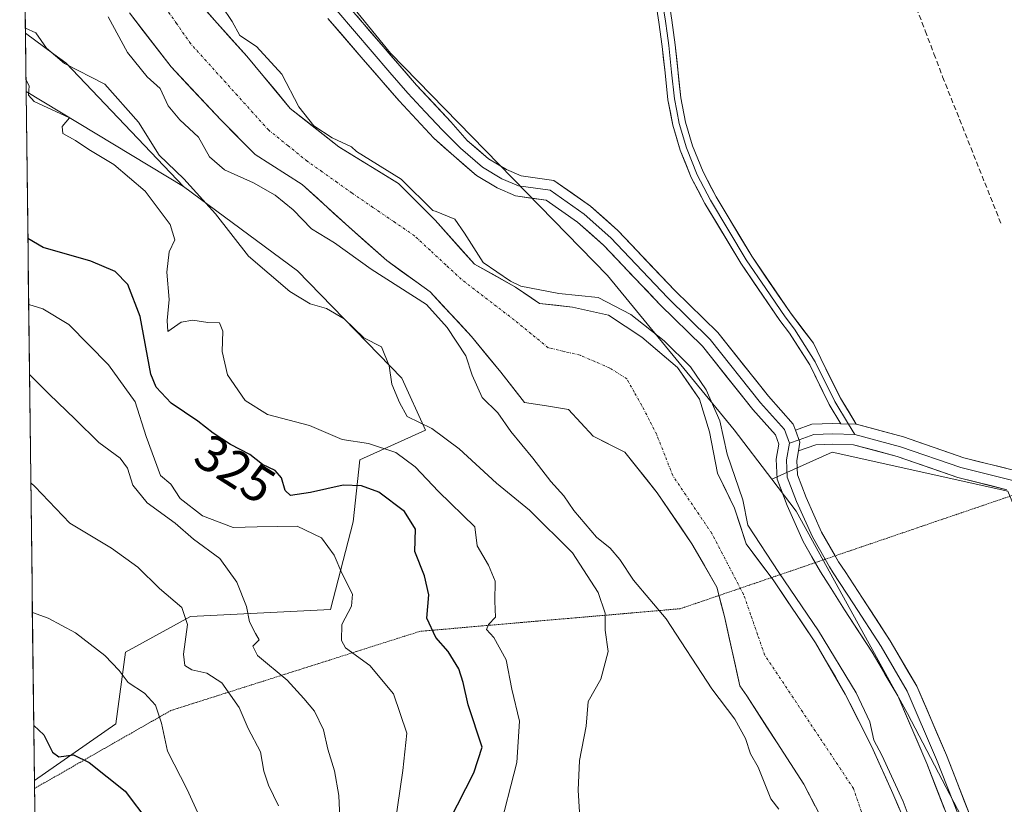
# Model space of a CAD drawing. Units: metres. Extents: x 583978 to 587446, y 4694238 to 4696594.
# Drawn here: x 584010 to 584202, y 4694494 to 4694647 of the extents above; entities that cross this region are included whole.
import ezdxf
from ezdxf.enums import TextEntityAlignment as Align

# ---------------------------------------------------------------- set-up
doc = ezdxf.new("R2010")
doc.units = ezdxf.units.M
doc.header["$MEASUREMENT"] = 0
for name, pattern in [('TRAZO_Y_PUNTO', [1, 0.5, -0.25, 0, -0.25]), ('TRAZOS2', [0.375, 0.25, -0.125]), ('TRAZOSX2', [1.5, 1, -0.5])]:
    doc.linetypes.add(name, pattern=pattern)
for name, color, linetype, lineweight in [('Arbolado forestal CxS', 92, 'Continuous', 0), ('Corriente artificial lineal', 5, 'TRAZOSX2', 13), ('Corriente natural Cxs', 5, 'Continuous', 13), ('Corriente natural eje', 5, 'TRAZO_Y_PUNTO', 0), ('Corriente natural superficial', 5, 'Continuous', 13), ('Cultivos herbáceos CxS', 92, 'Continuous', 0), ('Curva de nivel maestra', 36, 'Continuous', 30), ('Curva de nivel normal', 36, 'Continuous', 0), ('Layer 0', 7, 'Continuous', 0), ('Matorral CxS', 135, 'Continuous', 0), ('Municipio CxS', 142, 'Continuous', 0), ('Rótulo de curva de nivel directora', 19, 'Continuous', 0), ('Suelo desnudo CxS', 43, 'Continuous', 0), ('Vía pecuaria eje', 92, 'TRAZOS2', 0)]:
    doc.layers.add(name, color=color, linetype=linetype, lineweight=lineweight)
doc.styles.add('Arial', font='txt', dxfattribs={"height": 0.2})

# ---------------------------------------------------------------- blocks, each defined once
blk = doc.blocks.new('*U157')
at = {"layer": 'Matorral CxS', "color": 135, "linetype": 'Continuous', "lineweight": 0}
for points in [[(584184.64, 4694487.2, 310.18), (584180.62, 4694496.36, 310.2), (584176.52, 4694505.5, 310.17), (584171.38, 4694515.78, 309.71), (584165.57, 4694525.73, 309.7), (584157.28, 4694538.08, 309.18), (584152.05, 4694545.06, 309.28), (584149.8, 4694552.02, 310), (584146.46, 4694558.84, 310.73), (584144.88, 4694566.94, 312.2), (584142.97, 4694573.29, 312.98), (584138.68, 4694579.48, 312.85), (584131.7, 4694585.35, 312.93), (584125.19, 4694589.64, 312.58), (584118.21, 4694591.23, 311.29), (584111.77, 4694591.97, 309.39), (584107.1, 4694595.12, 309.46), (584099.06, 4694599.64, 309.57), (584091.38, 4694608.21, 309.55), (584084.23, 4694615.36, 310.04), (584072.64, 4694622.5, 309.32), (584063.16, 4694630, 309.71), (584054.67, 4694640.21, 309.36), (584048.39, 4694647.18, 309.69), (584042.22, 4694654.23, 309.57)], [(584052.69, 4694677.68, 313.32), (584082.7, 4694640.76, 312.93), (584125.02, 4694597.43, 312.83), (584149.72, 4694567.31, 313.05), (584157.05, 4694557.69, 313.05), (584161.81, 4694551.45, 312.99), (584183.48, 4694511.96, 313.22), (584216.61, 4694448.63, 313.24)], [(584014.43, 4694402.53, 384.84), (584013.27, 4694498.9, 353.24), (584029.16, 4694509.93, 346.58), (584031.04, 4694523.91, 343.53), (584043.73, 4694530.92, 338.68), (584071.03, 4694532.23, 329.6), (584075.45, 4694549.39, 327.36), (584076.7, 4694561.46, 324.16), (584089.53, 4694567.27, 316.25), (584084.93, 4694577.36, 313.6), (584064.57, 4694598.29, 313.29), (584042.31, 4694614.76, 315.92), (584019.41, 4694638.86, 316.4), (584017.04, 4694640.6, 315.73), (584011.52, 4694644.66, 315.73), (584011.13, 4694677.34, 309.28)], [(584031.8, 4694648.66, 309.23), (584039.91, 4694638.13, 309.18), (584049.59, 4694627.76, 309.19), (584056.29, 4694620.99, 309.3), (584065.47, 4694615.15, 309.23), (584074.57, 4694606.89, 309.26), (584081.98, 4694600.33, 309.64), (584090.44, 4694594.19, 309.8), (584098.49, 4694585.51, 309.32), (584104.2, 4694578.53, 309.13), (584108.84, 4694572.65, 309.04), (584113.13, 4694571.98, 309.04), (584117.42, 4694571.3, 309.06), (584122.2, 4694566.1, 308.98), (584128.37, 4694562.97, 308.96), (584134.72, 4694555.03, 308.89), (584141.48, 4694545.08, 308.85), (584146.32, 4694536.62, 308.85), (584147.81, 4694530.9, 308.85), (584150.82, 4694517.38, 308.98), (584152.15, 4694515.44, 308.96), (584158.08, 4694506.27, 309.07), (584163.31, 4694498.17, 309.21), (584167.75, 4694489.63, 309.29)]]:
    blk.add_polyline3d(points, dxfattribs=at)
blk = doc.blocks.new('*U164')
at = {"layer": 'Cultivos herbáceos CxS', "color": 92, "linetype": 'Continuous', "lineweight": 0}
blk.add_polyline3d([(584931.84, 4694249.62, 312.4), (584367.61, 4694242.69, 310.58), (584367.61, 4694242.69, 310.58), (584367.47, 4694243.41, 310.58), (584375.34, 4694258.67, 310.58), (584359.81, 4694269.74, 310.52), (584330.56, 4694319.72, 310.51), (584328.59, 4694346.79, 310.79), (584308.82, 4694371.29, 310.67), (584297.36, 4694388.42, 310.71), (584280.16, 4694421.42, 310.76), (584262.22, 4694454.36, 310.82), (584239.41, 4694481.7, 310.79), (584225.31, 4694509.99, 310.96), (584213.92, 4694529.3, 310.94), (584203.08, 4694555.33, 311), (584168.82, 4694562.97, 310.95), (584157.48, 4694557.88, 313.08), (584157.05, 4694557.69, 313.05), (584149.72, 4694567.31, 313.05), (584125.02, 4694597.43, 312.83), (584082.7, 4694640.76, 312.93), (584052.69, 4694677.68, 313.32)], dxfattribs=at)
blk = doc.blocks.new('*U190')
at = {"layer": 'Curva de nivel normal', "color": 36, "linetype": 'Continuous', "lineweight": 0}
for points in [[(584049.83, 4694649.92, 310), (584051.8, 4694646.96, 310), (584053.34, 4694644.19, 310), (584056.59, 4694642.1, 310), (584061.49, 4694636.68, 310), (584064.82, 4694630.33, 310), (584067.78, 4694626.63, 310), (584071.34, 4694624.26, 310), (584075.08, 4694622.52, 310), (584076.05, 4694621.58, 310), (584084.76, 4694616.21, 0), (584084.85, 4694616.14, 0), (584084.94, 4694616.07, 0), (584090.94, 4694610.07, 310), (584091.59, 4694609.9, 310), (584095.27, 4694608.4, 310), (584097.14, 4694605.66, 310), (584100.76, 4694599.92, 310), (584106.12, 4694596.29, 310), (584108.14, 4694595.32, 310), (584115.55, 4694593.9, 0), (584123.22, 4694593.11, 0), (584129.57, 4694589.8, 0), (584136.06, 4694584.64, 0), (584141.21, 4694579.61, 0), (584144.26, 4694575.12, 0), (584146.9, 4694569.03, 0), (584148.36, 4694562.55, 0), (584151.4, 4694553.68, 0), (584152.35, 4694548.74, 310), (584158.42, 4694539.5, 310), (584166.12, 4694528.07, 310), (584173.52, 4694516.04, 310), (584176.13, 4694510.37, 310), (584176.96, 4694506.8, 310), (584178.53, 4694503.83, 310), (584182.63, 4694494.82, 310), (584184.22, 4694490.64, 310)], [(584158.4, 4694493.33, 310), (584156.84, 4694495.36, 310), (584154.36, 4694501.54, 310), (584152.9, 4694504.08, 310), (584151.89, 4694507.07, 310), (584149.86, 4694510.86, 310), (584145.38, 4694516.82, 310), (584136.43, 4694530.43, 310), (584130.09, 4694537.96, 310), (584127.4, 4694542.02, 310), (584125.53, 4694544.24, 310), (584122.86, 4694546.4, 310), (584118.42, 4694551.54, 310), (584116.52, 4694554.44, 310), (584113.93, 4694557.22, 310), (584110.46, 4694561.81, 310), (584106.15, 4694567.01, 310), (584103.64, 4694570.65, 310), (584100.55, 4694573.6, 310), (584098.59, 4694577.94, 310), (584097.36, 4694581.75, 310), (584093.77, 4694587.29, 310), (584089.75, 4694591.73, 310), (584078.93, 4694598.63, 310), (584071.79, 4694603.75, 310), (584067.3, 4694606.48, 310), (584063.69, 4694610.21, 310), (584060.22, 4694613.07, 310), (584056, 4694615.48, 310), (584050.32, 4694618.01, 310), (584047.41, 4694620.55, 310), (584045.24, 4694624.42, 310), (584041.61, 4694627.79, 310), (584039.36, 4694630.47, 310), (584037.76, 4694633.86, 310), (584035.25, 4694636.16, 310), (584031.44, 4694640.88, 310), (584027.63, 4694647.88, 310)]]:
    blk.add_polyline3d(points, dxfattribs=at)

msp = doc.modelspace()

# ---------------------------------------------------------------- linework, layer by layer
at = {"layer": 'Arbolado forestal CxS', "color": 92, "linetype": 'Continuous', "lineweight": 0}
for points in [[(584013.27, 4694498.9, 353.24), (584011.66, 4694633.27, 320.24), (584042.31, 4694614.76, 315.92), (584064.57, 4694598.29, 313.29), (584084.93, 4694577.36, 313.6), (584089.53, 4694567.27, 316.25), (584076.7, 4694561.46, 324.16), (584075.45, 4694549.39, 327.36), (584071.03, 4694532.23, 329.6), (584043.73, 4694530.92, 338.68), (584031.04, 4694523.91, 343.53), (584029.16, 4694509.93, 346.58), (584013.27, 4694498.9, 353.24)], [(584309.15, 4694241.97, 312.02), (584298.54, 4694257.2, 312.19), (584261.25, 4694340.72, 312.72), (584216.61, 4694448.63, 313.24), (584183.48, 4694511.96, 313.22), (584161.81, 4694551.45, 312.99), (584157.05, 4694557.69, 313.05), (584157.48, 4694557.88, 313.08), (584168.82, 4694562.97, 310.95), (584203.08, 4694555.33, 311), (584213.92, 4694529.3, 310.94), (584225.31, 4694509.99, 310.96), (584239.41, 4694481.7, 310.79), (584262.22, 4694454.36, 310.82), (584280.16, 4694421.42, 310.76), (584297.36, 4694388.42, 310.71), (584308.82, 4694371.29, 310.67), (584328.59, 4694346.79, 310.79), (584330.56, 4694319.72, 310.51), (584359.81, 4694269.74, 310.52), (584375.34, 4694258.67, 310.58), (584367.47, 4694243.41, 310.58), (584367.61, 4694242.69, 310.58), (584309.15, 4694241.97, 312.02)]]:
    msp.add_polyline3d(points, close=True, dxfattribs=at)
for points in [[(584011.66, 4694633.27, 320.24), (584042.31, 4694614.76, 315.92)], [(584011.66, 4694633.27, 320.24), (584013.27, 4694498.9, 353.24)], [(584042.31, 4694614.76, 315.92), (584064.57, 4694598.29, 313.29), (584084.93, 4694577.36, 313.6), (584089.53, 4694567.27, 316.25), (584076.7, 4694561.46, 324.16), (584075.45, 4694549.39, 327.36), (584071.03, 4694532.23, 329.6), (584043.73, 4694530.92, 338.68), (584031.04, 4694523.91, 343.53), (584029.16, 4694509.93, 346.58), (584013.27, 4694498.9, 353.24)], [(584367.61, 4694242.69, 310.58), (584367.47, 4694243.41, 310.58), (584375.34, 4694258.67, 310.58), (584359.81, 4694269.74, 310.52), (584330.56, 4694319.72, 310.51), (584328.59, 4694346.79, 310.79), (584308.82, 4694371.29, 310.67), (584297.36, 4694388.42, 310.71), (584280.16, 4694421.42, 310.76), (584262.22, 4694454.36, 310.82), (584239.41, 4694481.7, 310.79), (584225.31, 4694509.99, 310.96), (584213.92, 4694529.3, 310.94), (584203.08, 4694555.33, 311), (584168.82, 4694562.97, 310.95), (584157.48, 4694557.88, 313.08), (584157.05, 4694557.69, 313.05)], [(584157.05, 4694557.69, 313.05), (584161.81, 4694551.45, 312.99), (584183.48, 4694511.96, 313.22), (584216.61, 4694448.63, 313.24), (584261.25, 4694340.72, 312.72), (584298.54, 4694257.2, 312.19), (584309.15, 4694241.97, 312.02)]]:
    msp.add_polyline3d(points, dxfattribs=at)
at = {"layer": 'Corriente artificial lineal', "color": 5, "linetype": 'TRAZOSX2', "lineweight": 13}
msp.add_polyline3d([(584174.86, 4694675.42, 311.2), (584176.65, 4694671.46, 311.16), (584178.45, 4694667.51, 311.18), (584180.16, 4694663.03, 311.22), (584181.86, 4694658.55, 311.14), (584183.56, 4694654.08, 311.19), (584185.26, 4694649.6, 311.26), (584186.96, 4694645.12, 311.21), (584188.66, 4694640.64, 311.15), (584190.36, 4694636.16, 311.14), (584192, 4694632.02, 311.15), (584193.65, 4694627.88, 311.17), (584195.29, 4694623.74, 311.15), (584196.94, 4694619.6, 311.19), (584198.58, 4694615.47, 311.18), (584200.23, 4694611.33, 311.18), (584201.87, 4694607.19, 311.16)], dxfattribs=at)
at = {"layer": 'Corriente natural Cxs', "color": 5, "linetype": 'Continuous', "lineweight": 13}
for points in [[(584045.31, 4694650.71, 309.57), (584048.39, 4694647.18, 309.7), (584051.53, 4694643.7, 309.72), (584054.67, 4694640.21, 309.44), (584057.5, 4694636.81, 309.28), (584060.33, 4694633.4, 309.32), (584063.16, 4694630, 309.55), (584066.32, 4694627.5, 309.79), (584069.48, 4694625, 309.74), (584072.64, 4694622.5, 309.68), (584076.51, 4694620.12, 309.71), (584080.37, 4694617.74, 310.03), (584084.23, 4694615.36, 310.14), (584086.61, 4694612.98, 310.31), (584089, 4694610.6, 309.86), (584091.38, 4694608.21, 309.37), (584093.94, 4694605.36, 309.5), (584096.5, 4694602.5, 309.47), (584099.06, 4694599.64, 309.58), (584103.08, 4694597.38, 309.79), (584107.1, 4694595.12, 309.87), (584109.44, 4694593.55, 309.5), (584111.77, 4694591.97, 309.5), (584114.99, 4694591.6, 310.32), (584118.21, 4694591.23, 311.22), (584121.7, 4694590.43, 312.29), (584125.19, 4694589.64, 312.72), (584128.45, 4694587.5, 312.78), (584131.7, 4694585.35, 312.86), (584135.19, 4694582.42, 312.88), (584138.68, 4694579.48, 312.88), (584140.83, 4694576.39, 312.83), (584142.97, 4694573.29, 312.83), (584143.92, 4694570.11, 312.33), (584144.88, 4694566.94, 311.99), (584145.67, 4694562.89, 311.13), (584146.46, 4694558.84, 310.05), (584148.13, 4694555.43, 309.99), (584149.8, 4694552.02, 309.87), (584150.92, 4694548.54, 309.18), (584152.05, 4694545.06, 309.18), (584154.67, 4694541.57, 309.5), (584157.28, 4694538.08, 309.24), (584160.04, 4694533.96, 309.54), (584162.81, 4694529.85, 309.43), (584165.57, 4694525.73, 309.29), (584167.51, 4694522.41, 309.24), (584169.44, 4694519.1, 309.24), (584171.38, 4694515.78, 309.13), (584173.09, 4694512.35, 309.44), (584174.81, 4694508.93, 309.57), (584176.52, 4694505.5, 309.43), (584177.89, 4694502.45, 309.58), (584179.25, 4694499.41, 309.43), (584180.62, 4694496.36, 309.32), (584181.96, 4694493.31, 309.4)], [(584165.53, 4694493.9, 309.26), (584163.31, 4694498.17, 309.29), (584160.7, 4694502.22, 309.1), (584158.08, 4694506.27, 309.02), (584156.1, 4694509.33, 308.89), (584154.13, 4694512.38, 309.05), (584152.15, 4694515.44, 309.01), (584150.82, 4694517.38, 308.98), (584149.82, 4694521.89, 308.95), (584148.81, 4694526.4, 308.9), (584147.81, 4694530.9, 308.84), (584147.07, 4694533.76, 308.84), (584146.32, 4694536.62, 308.85), (584143.9, 4694540.85, 308.84), (584141.48, 4694545.08, 308.85), (584139.23, 4694548.4, 308.87), (584136.97, 4694551.72, 308.89), (584134.72, 4694555.03, 308.91), (584132.6, 4694557.68, 308.94), (584130.48, 4694560.33, 308.94), (584128.37, 4694562.97, 308.95), (584125.28, 4694564.53, 308.97), (584122.2, 4694566.1, 308.99), (584119.81, 4694568.7, 309.01), (584117.42, 4694571.3, 309.01), (584113.13, 4694571.98, 309.04), (584108.84, 4694572.65, 309.08), (584106.52, 4694575.59, 309.13), (584104.2, 4694578.53, 309.3), (584101.35, 4694582.02, 309.4), (584098.49, 4694585.51, 309.56), (584095.81, 4694588.41, 309.61), (584093.13, 4694591.3, 309.81), (584090.44, 4694594.19, 309.55), (584087.62, 4694596.24, 309.53), (584084.8, 4694598.28, 309.41), (584081.98, 4694600.33, 309.45), (584078.27, 4694603.61, 309.22), (584074.57, 4694606.89, 309.28), (584071.54, 4694609.64, 309.17), (584068.5, 4694612.4, 309.12), (584065.47, 4694615.15, 309.15), (584062.41, 4694617.09, 309.21), (584059.35, 4694619.04, 309.18), (584056.29, 4694620.99, 309.21), (584052.94, 4694624.38, 309.26), (584049.59, 4694627.76, 309.38), (584046.36, 4694631.22, 309.35), (584043.14, 4694634.67, 309.25), (584039.91, 4694638.13, 309.34), (584037.21, 4694641.64, 309.34), (584034.5, 4694645.15, 309.27), (584031.8, 4694648.66, 309.29)]]:
    msp.add_polyline3d(points, dxfattribs=at)
at = {"layer": 'Corriente natural eje', "color": 5, "linetype": 'TRAZO_Y_PUNTO', "lineweight": 0}
msp.add_polyline3d([(584174.53, 4694492.82, 308.81), (584172.98, 4694497.34, 308.81), (584170.5, 4694501.07, 308.82), (584168.03, 4694504.79, 308.82), (584165.55, 4694508.52, 308.81), (584163.07, 4694512.25, 308.81), (584160.6, 4694515.97, 308.81), (584158.12, 4694519.7, 308.82), (584155.64, 4694523.43, 308.83), (584154.28, 4694527.35, 308.84), (584152.91, 4694531.27, 308.84), (584151.54, 4694535.19, 308.84), (584149.48, 4694539.16, 308.85), (584147.42, 4694543.13, 308.85), (584145.35, 4694547.1, 308.85), (584142.81, 4694550.85, 308.88), (584140.27, 4694554.61, 308.9), (584137.73, 4694558.37, 308.96), (584136.17, 4694562.38, 308.93), (584134.6, 4694566.38, 309.19), (584133.15, 4694569.23, 309.4), (584131.69, 4694572.07, 309.99), (584130.24, 4694574.65, 310.28), (584128.78, 4694577.23, 310.38), (584125.48, 4694579.35, 309.89), (584122.57, 4694580.61, 309.42), (584119.65, 4694581.86, 309.12), (584116.55, 4694582.59, 309.03), (584113.44, 4694583.32, 309.05), (584110.13, 4694586.03, 309.07), (584106.82, 4694588.74, 309.07), (584103.38, 4694591.39, 309.13), (584099.94, 4694594.03, 309.14), (584096.5, 4694596.68, 309.2), (584093.46, 4694599.5, 309.21), (584090.42, 4694602.32, 309.21), (584087.38, 4694605.15, 309.23), (584083.32, 4694607.92, 309.29), (584079.26, 4694610.7, 309.19), (584075.2, 4694613.48, 309.06), (584072.29, 4694615.55, 309.1), (584069.38, 4694617.63, 309.1), (584066.47, 4694619.7, 309.15), (584062.69, 4694622.74, 309.13), (584058.91, 4694625.79, 309.08), (584055.87, 4694629.16, 309.06), (584052.84, 4694632.53, 309.08), (584049.8, 4694635.89, 309.12), (584046.76, 4694639.26, 309.14), (584043.72, 4694642.63, 309.17), (584040.99, 4694646.54, 309.1), (584038.26, 4694650.45, 309.14)], dxfattribs=at)
at = {"layer": 'Corriente natural superficial', "color": 5, "linetype": 'Continuous', "lineweight": 13}
for points in [[(584045.31, 4694650.71, 309.57), (584048.39, 4694647.18, 309.7), (584051.53, 4694643.7, 309.73), (584054.67, 4694640.21, 309.44), (584057.5, 4694636.81, 309.28), (584060.33, 4694633.4, 309.32), (584063.16, 4694630, 309.55), (584066.32, 4694627.5, 309.79), (584069.48, 4694625, 309.74), (584072.64, 4694622.5, 309.68), (584076.51, 4694620.12, 309.71), (584080.37, 4694617.74, 310.03), (584084.23, 4694615.36, 310.14), (584086.61, 4694612.98, 310.31), (584089, 4694610.6, 309.86), (584091.38, 4694608.21, 309.37), (584093.94, 4694605.36, 309.5), (584096.5, 4694602.5, 309.47), (584099.06, 4694599.64, 309.58), (584103.08, 4694597.38, 309.79), (584107.1, 4694595.12, 309.87), (584109.44, 4694593.55, 309.5), (584111.77, 4694591.97, 309.5), (584114.99, 4694591.6, 310.32), (584118.21, 4694591.23, 311.22), (584121.7, 4694590.43, 312.29), (584125.19, 4694589.64, 312.72), (584128.45, 4694587.5, 312.78), (584131.7, 4694585.35, 312.86), (584135.19, 4694582.42, 312.88), (584138.68, 4694579.48, 312.88), (584140.83, 4694576.39, 312.83), (584142.97, 4694573.29, 312.83), (584143.92, 4694570.11, 312.33), (584144.88, 4694566.94, 311.99), (584145.67, 4694562.89, 311.13), (584146.46, 4694558.84, 310.05), (584148.13, 4694555.43, 309.99), (584149.8, 4694552.02, 309.87), (584150.92, 4694548.54, 309.18), (584152.05, 4694545.06, 309.18), (584154.67, 4694541.57, 309.5), (584157.28, 4694538.08, 309.24), (584160.04, 4694533.96, 309.54), (584162.81, 4694529.85, 309.43), (584165.57, 4694525.73, 309.29), (584167.51, 4694522.41, 309.24), (584169.44, 4694519.1, 309.24), (584171.38, 4694515.78, 309.13), (584173.09, 4694512.35, 309.44), (584174.81, 4694508.93, 309.57), (584176.52, 4694505.5, 309.43), (584177.89, 4694502.45, 309.58), (584179.25, 4694499.41, 309.43), (584180.62, 4694496.36, 309.32), (584181.96, 4694493.31, 309.4)], [(584165.53, 4694493.9, 309.26), (584163.31, 4694498.17, 309.29), (584160.7, 4694502.22, 309.1), (584158.08, 4694506.27, 309.02), (584156.1, 4694509.33, 308.89), (584154.13, 4694512.38, 309.05), (584152.15, 4694515.44, 309.01), (584150.82, 4694517.38, 308.98), (584149.82, 4694521.89, 308.95), (584148.81, 4694526.4, 308.9), (584147.81, 4694530.9, 308.84), (584147.07, 4694533.76, 308.84), (584146.32, 4694536.62, 308.85), (584143.9, 4694540.85, 308.84), (584141.48, 4694545.08, 308.85), (584139.23, 4694548.4, 308.87), (584136.97, 4694551.72, 308.89), (584134.72, 4694555.03, 308.91), (584132.6, 4694557.68, 308.94), (584130.48, 4694560.33, 308.94), (584128.37, 4694562.97, 308.95), (584125.28, 4694564.53, 308.97), (584122.2, 4694566.1, 308.99), (584119.81, 4694568.7, 309.01), (584117.42, 4694571.3, 309.01), (584113.13, 4694571.98, 309.04), (584108.84, 4694572.65, 309.08), (584106.52, 4694575.59, 309.13), (584104.2, 4694578.53, 309.3), (584101.35, 4694582.02, 309.4), (584098.49, 4694585.51, 309.56), (584095.81, 4694588.41, 309.61), (584093.13, 4694591.3, 309.81), (584090.44, 4694594.19, 309.55), (584087.62, 4694596.24, 309.53), (584084.8, 4694598.28, 309.41), (584081.98, 4694600.33, 309.45), (584078.27, 4694603.61, 309.22), (584074.57, 4694606.89, 309.28), (584071.54, 4694609.64, 309.17), (584068.5, 4694612.4, 309.12), (584065.47, 4694615.15, 309.15), (584062.41, 4694617.09, 309.21), (584059.35, 4694619.04, 309.18), (584056.29, 4694620.99, 309.21), (584052.94, 4694624.38, 309.26), (584049.59, 4694627.76, 309.38), (584046.36, 4694631.22, 309.35), (584043.14, 4694634.67, 309.25), (584039.91, 4694638.13, 309.34), (584037.21, 4694641.64, 309.34), (584034.5, 4694645.15, 309.27), (584031.8, 4694648.66, 309.29)]]:
    msp.add_polyline3d(points, dxfattribs=at)
at = {"layer": 'Cultivos herbáceos CxS', "color": 92, "linetype": 'Continuous', "lineweight": 0}
for points in [[(584010.4, 4694738.17, 313.36), (584031.35, 4694710.03, 313.27), (584052.69, 4694677.68, 313.32), (584082.7, 4694640.76, 312.93), (584125.02, 4694597.43, 312.83), (584149.72, 4694567.31, 313.05), (584157.05, 4694557.69, 313.05)], [(584367.61, 4694242.69, 310.58), (584367.47, 4694243.41, 310.58), (584375.34, 4694258.67, 310.58), (584359.81, 4694269.74, 310.52), (584330.56, 4694319.72, 310.51), (584328.59, 4694346.79, 310.79), (584308.82, 4694371.29, 310.67), (584297.36, 4694388.42, 310.71), (584280.16, 4694421.42, 310.76), (584262.22, 4694454.36, 310.82), (584239.41, 4694481.7, 310.79), (584225.31, 4694509.99, 310.96), (584213.92, 4694529.3, 310.94), (584203.08, 4694555.33, 311), (584168.82, 4694562.97, 310.95), (584157.48, 4694557.88, 313.08), (584157.05, 4694557.69, 313.05)]]:
    msp.add_polyline3d(points, dxfattribs=at)
at = {"layer": 'Curva de nivel maestra', "color": 36, "linetype": 'Continuous', "lineweight": 30}
for points in [[(584094.19, 4694491.1, 325), (584098.97, 4694500.38, 325), (584100.54, 4694505.39, 325), (584097.81, 4694513.68, 325), (584096.89, 4694518.04, 325), (584096.04, 4694520.7, 325), (584093.96, 4694524.06, 325), (584091.54, 4694526.8, 325), (584089.79, 4694530.57, 325), (584090.18, 4694535.09, 325), (584089.33, 4694538.85, 325), (584087.47, 4694543.58, 325), (584087.56, 4694547.92, 325), (584085.45, 4694551.37, 325), (584080.43, 4694555.15, 325), (584077.07, 4694556.38, 325), (584073.44, 4694556.49, 325), (584067.08, 4694555.06, 325), (584063.2, 4694554.48, 325), (584062.16, 4694555.45, 325), (584061.46, 4694557.97, 325), (584060.18, 4694559.36, 325), (584057.71, 4694560.57, 325), (584055.3, 4694562.52, 325), (584051.51, 4694564.46, 325), (584048.1, 4694566.64, 325), (584045.14, 4694568.98, 325), (584039.96, 4694572.48, 325), (584037.03, 4694575.6, 325), (584035.98, 4694578.16, 325), (584033.92, 4694589.44, 325), (584031.48, 4694595.67, 325), (584029.01, 4694598.16, 325), (584024.26, 4694600.2, 325), (584014.97, 4694602.88, 325), (584012, 4694604.6, 325)], [(584013.14, 4694509.61, 350), (584015.09, 4694507.8, 350), (584016.79, 4694504.42, 350), (584018.06, 4694503.53, 350), (584020.91, 4694503.91, 350), (584023.92, 4694502.44, 350), (584030.96, 4694496.81, 350), (584035.58, 4694490.74, 350)]]:
    msp.add_polyline3d(points, dxfattribs=at)
at = {"layer": 'Curva de nivel normal', "color": 36, "linetype": 'Continuous', "lineweight": 0}
for points in [[(584119.87, 4694487.37, 315), (584119.27, 4694497, 315), (584119.57, 4694502.84, 315), (584120.84, 4694509.51, 315), (584121.27, 4694514.33, 315), (584123.68, 4694518.7, 315), (584125.16, 4694524.04, 315), (584124.56, 4694528.25, 315), (584124.58, 4694531.54, 315), (584123.22, 4694535.58, 315), (584118.2, 4694543.32, 315), (584109.82, 4694551.66, 315), (584103.39, 4694556.88, 315), (584096.11, 4694563.62, 315), (584090.74, 4694567.59, 315), (584085.93, 4694569.91, 315), (584084.43, 4694572.61, 315), (584082.95, 4694576.23, 315), (584082.45, 4694579.8, 315), (584080.97, 4694583.48, 315), (584077.52, 4694585.23, 315), (584073.65, 4694588.94, 315), (584070.24, 4694590.95, 315), (584067.04, 4694591.88, 315), (584063.09, 4694594.27, 315), (584054.99, 4694601.17, 315), (584048.59, 4694609.44, 315), (584042.37, 4694616.24, 315), (584037.62, 4694620.88, 315), (584033.55, 4694627.29, 315), (584027.02, 4694634.71, 315), (584019.15, 4694638.74, 315), (584015.6, 4694641.72, 315), (584013.52, 4694644.76, 315), (584011.51, 4694645.67, 315)], [(584103.74, 4694488.51, 320), (584107.36, 4694502.42, 320), (584107.84, 4694510.45, 320), (584106.34, 4694516.73, 320), (584105.24, 4694522.42, 320), (584102.85, 4694526.77, 320), (584101.42, 4694528.36, 320), (584101.82, 4694529.31, 320), (584103.2, 4694530.74, 320), (584103.06, 4694533.88, 320), (584103.08, 4694537.76, 320), (584101.79, 4694540.88, 320), (584099.57, 4694544.71, 320), (584099.16, 4694548.37, 320), (584092.04, 4694555.26, 320), (584087.54, 4694560.1, 320), (584083.72, 4694562.91, 320), (584078.39, 4694564.63, 320), (584073.3, 4694565.4, 320), (584066.9, 4694568.12, 320), (584058.7, 4694570.3, 320), (584054.34, 4694573.02, 320), (584050.89, 4694578.06, 320), (584049.87, 4694582.6, 320), (584050.02, 4694586.54, 320), (584049.35, 4694588.2, 320), (584047.07, 4694588.25, 320), (584044.15, 4694588.67, 320), (584041.9, 4694588.3, 320), (584039.31, 4694586.46, 320), (584039.18, 4694588.64, 320), (584039.56, 4694592.7, 320), (584039.06, 4694598.04, 320), (584039.57, 4694602.04, 320), (584040.62, 4694604.37, 320), (584039.75, 4694607.37, 320), (584034.84, 4694613.88, 320), (584028.77, 4694619.05, 320), (584023.89, 4694621.99, 320), (584021.27, 4694623.76, 320), (584018.78, 4694625.08, 320), (584018.66, 4694626.48, 320), (584020.12, 4694628.17, 320), (584013.21, 4694631.34, 320), (584012.11, 4694632.56, 320), (584012.22, 4694634.41, 320), (584011.63, 4694635.53, 320)], [(584012.16, 4694591.76, 330), (584014.91, 4694590.91, 330), (584019.99, 4694587.84, 330), (584027.69, 4694579.96, 330), (584032.91, 4694572.76, 330), (584035.06, 4694565.99, 330), (584037.87, 4694558.39, 330), (584039.86, 4694556.72, 330), (584041.71, 4694553.89, 330), (584046.02, 4694550.52, 330), (584052.04, 4694548.23, 330), (584056.73, 4694548.41, 330), (584064.52, 4694548.49, 330), (584069.27, 4694546.23, 330), (584071.7, 4694542.88, 330), (584073.18, 4694539.37, 330), (584075.26, 4694535.27, 330), (584075.09, 4694532.93, 330), (584073.2, 4694529.31, 330), (584073.17, 4694526.21, 330), (584073.91, 4694524.8, 330), (584078.7, 4694521.31, 330), (584083.29, 4694515.8, 330), (584085.88, 4694508.13, 330), (584085.13, 4694500.88, 330), (584083.52, 4694490.1, 330)], [(584072.86, 4694490.19, 335), (584072.6, 4694495.98, 335), (584071.79, 4694500.77, 335), (584070.48, 4694505, 335), (584069.64, 4694508.82, 335), (584067.91, 4694512.43, 335), (584065.78, 4694514.89, 335), (584062.54, 4694518.45, 335), (584056.74, 4694523.29, 335), (584055.84, 4694525.1, 335), (584057.06, 4694526.34, 335), (584056.39, 4694527.57, 335), (584055.23, 4694529.85, 335), (584054.6, 4694532.85, 335), (584052.75, 4694537.62, 335), (584049.4, 4694542.24, 335), (584044.26, 4694546, 335), (584040.68, 4694549.11, 335), (584035.28, 4694553.09, 335), (584032.45, 4694556.52, 335), (584031.44, 4694559.84, 335), (584029.96, 4694561.81, 335), (584025.85, 4694564.85, 335), (584021.24, 4694569.38, 335), (584016.13, 4694574.27, 335), (584012.36, 4694578.04, 335), (584012.32, 4694578.06, 335)], [(584012.57, 4694556.94, 340), (584013.34, 4694556.26, 340), (584020.2, 4694549.09, 340), (584028.27, 4694544.2, 340), (584033.44, 4694540.5, 340), (584037.67, 4694536.37, 340), (584041.98, 4694532.68, 340), (584043.1, 4694529.33, 340), (584042.34, 4694523.52, 340), (584042.58, 4694521.36, 340), (584043.94, 4694520.51, 340), (584046.91, 4694519.83, 340), (584049.84, 4694517.94, 340), (584053.22, 4694513.14, 340), (584054.96, 4694509.08, 340), (584057.34, 4694504.53, 340), (584057.98, 4694500.7, 340), (584058.88, 4694498.02, 340), (584060.85, 4694493.95, 340)], [(584012.88, 4694531.65, 345), (584015.92, 4694530.6, 345), (584021.29, 4694527.73, 345), (584027.01, 4694523.26, 345), (584029.8, 4694520.36, 345), (584031.58, 4694518.02, 345), (584034.76, 4694515.94, 345), (584036.86, 4694513.59, 345), (584038.03, 4694510.08, 345), (584039.22, 4694504.6, 345), (584043.07, 4694497.17, 345), (584045.41, 4694492.01, 345)]]:
    msp.add_polyline3d(points, dxfattribs=at)
at = {"layer": 'Layer 0', "linetype": 'Continuous', "lineweight": 0}
for points in [[(584010.43, 4694735.77), (584010.43, 4694735.76), (584015.49, 4694727.75), (584027.46, 4694709.9), (584039.86, 4694692.37), (584057.68, 4694668.68), (584073.94, 4694650.58), (584080.86, 4694642.54), (584087.8, 4694634.52), (584094.48, 4694627.37), (584097.65, 4694623.75), (584101.79, 4694620.15), (584105.32, 4694618.06), (584108.18, 4694616.82), (584114.57, 4694615.94), (584121.67, 4694610.96), (584127.02, 4694606.19), (584138.15, 4694594.49), (584146.51, 4694586.28), (584156.38, 4694573.87), (584161.23, 4694568.43), (584161.67, 4694567.25)], [(584129.59, 4694689.78), (584130.56, 4694683.02), (584131.7, 4694676.31), (584134.31, 4694664.17), (584136.82, 4694652.02), (584137.56, 4694647.21), (584138.2, 4694642.39), (584139.32, 4694632.05), (584140.21, 4694627.33), (584141.59, 4694622.71), (584143.65, 4694617.6), (584146.2, 4694612.72), (584153.13, 4694601.17), (584160.69, 4694590.1), (584165.17, 4694584.18), (584166.62, 4694581.2), (584170.42, 4694573.46), (584173.51, 4694568.39)], [(584170.52, 4694568.48), (584168.23, 4694572.26), (584164.44, 4694579.97), (584160.48, 4694586.18), (584158.63, 4694588.62), (584150.99, 4694599.8), (584143.98, 4694611.48), (584141.34, 4694616.53), (584139.19, 4694621.87), (584137.74, 4694626.73), (584136.8, 4694631.68), (584136.23, 4694636.95), (584135.68, 4694642.08), (584135.04, 4694646.85), (584134.32, 4694651.57)], [(584072.22, 4694649.07), (584075.68, 4694645.05), (584079.13, 4694641.04), (584082.6, 4694637.03), (584086.09, 4694632.99), (584089.49, 4694629.36), (584092.83, 4694625.78), (584096.34, 4694622.24), (584100.61, 4694618.52), (584104.41, 4694616.28), (584107.64, 4694614.87), (584113.82, 4694614.03), (584120.43, 4694609.39), (584125.63, 4694604.75), (584136.73, 4694593.09), (584145.02, 4694584.94), (584154.85, 4694572.58), (584159.49, 4694567.38), (584160.47, 4694564.71)], [(584135.94, 4694649.39), (584136.3, 4694647.03), (584136.62, 4694644.65), (584136.94, 4694642.24), (584137.22, 4694639.65), (584137.5, 4694637.09), (584138.06, 4694631.87), (584138.51, 4694629.51), (584138.98, 4694627.03), (584140.39, 4694622.29), (584142.5, 4694617.07), (584145.09, 4694612.1), (584152.06, 4694600.49), (584155.88, 4694594.9), (584159.66, 4694589.36), (584161.49, 4694586.95), (584165.53, 4694580.59), (584169.32, 4694572.86), (584172.02, 4694568.44)], [(584165.53, 4694541.4), (584163.18, 4694545.54), (584160.03, 4694552.56), (584158.07, 4694557.69), (584157.9, 4694561.61), (584158.41, 4694564.52), (584157.74, 4694566.33), (584153.32, 4694571.29), (584143.53, 4694583.6), (584135.3, 4694591.69), (584124.23, 4694603.32), (584119.18, 4694607.82), (584113.07, 4694612.11), (584107.1, 4694612.93), (584103.5, 4694614.49), (584099.44, 4694616.9), (584095.02, 4694620.74), (584091.17, 4694624.19), (584084.38, 4694631.45), (584077.39, 4694639.54), (584070.49, 4694647.55)], [(584161.67, 4694567.25), (584164.87, 4694568.38), (584168.9, 4694568.54), (584170.52, 4694568.48)], [(584170.52, 4694568.48), (584173.51, 4694568.39)], [(584170.52, 4694568.48), (584173.51, 4694568.39)], [(584172.02, 4694568.44), (584173.26, 4694566.39)], [(584173.51, 4694568.39), (584173.56, 4694568.39), (584182.7, 4694565.92), (584194.48, 4694561.85), (584204.43, 4694559.36), (584209.41, 4694558.58), (584217.17, 4694559.51), (584221.75, 4694560.59)], [(584161.67, 4694567.25), (584162.53, 4694564.89), (584162.24, 4694563.21)], [(584161.67, 4694567.25), (584162.53, 4694564.89), (584162.24, 4694563.21)], [(584173.26, 4694566.39), (584168.9, 4694566.53), (584165.25, 4694566.39), (584162.36, 4694565.37)], [(584173.26, 4694566.39), (584182.11, 4694564.01), (584193.91, 4694559.93), (584204.03, 4694557.4), (584209.37, 4694556.56)], [(584160.47, 4694564.71), (584159.91, 4694561.48), (584160.05, 4694558.1), (584161.88, 4694553.33), (584164.97, 4694546.44), (584167.46, 4694542.06)], [(584162.36, 4694565.37), (584160.47, 4694564.71)], [(584202.89, 4694555.62), (584193.34, 4694558.01), (584181.52, 4694562.09), (584172.96, 4694564.4), (584168.91, 4694564.53), (584165.63, 4694564.41), (584162.24, 4694563.21)], [(584162.24, 4694563.21), (584161.92, 4694561.34), (584162.04, 4694558.51), (584163.73, 4694554.09), (584166.75, 4694547.35), (584169.38, 4694542.72)], [(584169.38, 4694542.72), (584170.04, 4694541.55), (584171.35, 4694539.68), (584174.72, 4694534.48), (584180.14, 4694526.12), (584185.32, 4694517.3), (584191.11, 4694503.82), (584196.32, 4694490.49)], [(584192.47, 4694488.88), (584187.25, 4694502.24), (584181.59, 4694515.41), (584176.59, 4694523.93), (584171.22, 4694532.21), (584168.63, 4694536.38), (584166.56, 4694539.58), (584165.53, 4694541.4)], [(584167.46, 4694542.06), (584168.3, 4694540.57), (584169.03, 4694539.44), (584172.97, 4694533.35), (584178.37, 4694525.03), (584183.46, 4694516.36), (584189.18, 4694503.03), (584194.4, 4694489.69)]]:
    msp.add_lwpolyline(points, dxfattribs=at)
for points in [[(584136.82, 4694652.02, 311.22), (584137.56, 4694647.21, 311.22), (584138.2, 4694642.39, 311.19), (584138.57, 4694638.94, 311.19), (584138.95, 4694635.5, 311.18), (584139.32, 4694632.05, 311.18), (584140.21, 4694627.33, 311.2), (584141.59, 4694622.71, 311.22), (584142.62, 4694620.16, 311.15), (584143.65, 4694617.6, 311.12), (584144.93, 4694615.16, 311.11), (584146.2, 4694612.72, 311.12), (584148.51, 4694608.87, 311.1), (584150.82, 4694605.02, 311.13), (584153.13, 4694601.17, 311.11), (584155.65, 4694597.48, 311.11), (584158.17, 4694593.79, 311.2), (584160.69, 4694590.1, 311.2), (584162.93, 4694587.14, 311.15), (584165.17, 4694584.18, 311.16), (584166.62, 4694581.2, 311.15), (584168.52, 4694577.33, 311.16), (584170.42, 4694573.46, 311.13), (584171.97, 4694570.92, 311.2), (584173.51, 4694568.39, 311.22), (584170.52, 4694568.48, 311.34), (584168.23, 4694572.26, 311.23), (584166.33, 4694576.11, 311.14), (584164.44, 4694579.97, 311.09), (584162.46, 4694583.08, 311.08), (584160.48, 4694586.18, 311.07), (584158.63, 4694588.62, 311.04), (584156.08, 4694592.35, 311.04), (584153.54, 4694596.07, 311.02), (584150.99, 4694599.8, 311.05), (584148.65, 4694603.69, 311.05), (584146.32, 4694607.59, 311.07), (584143.98, 4694611.48, 311.05), (584142.66, 4694614.01, 311.08), (584141.34, 4694616.53, 311.09), (584140.27, 4694619.2, 311.09), (584139.19, 4694621.87, 311.09), (584138.47, 4694624.3, 311.09), (584137.74, 4694626.73, 311.09), (584137.27, 4694629.21, 311.1), (584136.8, 4694631.68, 311.12), (584136.52, 4694634.32, 311.16), (584136.23, 4694636.95, 311.17), (584135.96, 4694639.52, 311.16), (584135.68, 4694642.08, 311.15), (584135.04, 4694646.85, 311.15), (584134.32, 4694651.57, 311.12)], [(584190.73, 4694493.33, 312.98), (584188.99, 4694497.79, 312.7), (584187.25, 4694502.24, 313.01), (584185.36, 4694506.63, 313), (584183.48, 4694511.02, 312.96), (584181.59, 4694515.41, 313.12), (584179.09, 4694519.67, 312.49), (584176.59, 4694523.93, 313.11), (584173.91, 4694528.07, 312.66), (584171.22, 4694532.21, 312.82), (584168.63, 4694536.38, 312.56), (584166.56, 4694539.58, 312.87), (584164.87, 4694542.56, 312.64), (584163.18, 4694545.54, 312.64), (584161.61, 4694549.05, 313.04), (584160.03, 4694552.56, 312.86), (584159.05, 4694555.13, 312.88), (584158.07, 4694557.69, 312.94), (584157.9, 4694561.61, 312.9), (584158.41, 4694564.52, 312.71), (584157.74, 4694566.33, 312.64), (584155.53, 4694568.81, 312.6), (584153.32, 4694571.29, 312.17), (584150.87, 4694574.37, 311.84), (584148.42, 4694577.44, 311.61), (584145.98, 4694580.52, 311.46), (584143.53, 4694583.6, 311.46), (584140.78, 4694586.3, 311.54), (584138.04, 4694588.99, 311.77), (584135.3, 4694591.69, 311.63), (584132.53, 4694594.6, 311.5), (584129.77, 4694597.5, 311.52), (584127, 4694600.41, 311.7), (584124.23, 4694603.32, 311.69), (584121.71, 4694605.57, 311.68), (584119.18, 4694607.82, 311.72), (584116.13, 4694609.97, 312.01), (584113.07, 4694612.11, 311.95), (584110.08, 4694612.52, 312.39), (584107.1, 4694612.93, 312.89), (584103.5, 4694614.49, 312.91), (584099.44, 4694616.9, 312.87), (584097.23, 4694618.82, 313.01), (584095.02, 4694620.74, 312.85), (584093.1, 4694622.46, 312.91), (584091.17, 4694624.19, 313.02), (584087.78, 4694627.82, 313.02), (584084.38, 4694631.45, 312.94), (584082.05, 4694634.15, 313.09), (584079.72, 4694636.84, 313.01), (584077.39, 4694639.54, 313.13), (584075.09, 4694642.21, 313.06), (584072.79, 4694644.88, 313.09), (584070.49, 4694647.55, 313.08)], [(584076.25, 4694647.9, 313.04), (584078.55, 4694645.22, 312.75), (584080.86, 4694642.54, 312.89), (584083.17, 4694639.87, 312.69), (584085.49, 4694637.19, 312.68), (584087.8, 4694634.52, 312.72), (584091.14, 4694630.95, 312.72), (584094.48, 4694627.37, 312.7), (584097.65, 4694623.75, 312.75), (584099.72, 4694621.95, 312.51), (584101.79, 4694620.15, 312.57), (584105.32, 4694618.06, 312.09), (584108.18, 4694616.82, 311.83), (584111.38, 4694616.38, 311.35), (584114.57, 4694615.94, 311.11), (584118.12, 4694613.45, 310.92), (584121.67, 4694610.96, 310.89), (584124.34, 4694608.58, 310.89), (584127.02, 4694606.19, 310.99), (584129.8, 4694603.27, 310.99), (584132.58, 4694600.34, 310.88), (584135.37, 4694597.42, 310.93), (584138.15, 4694594.49, 310.89), (584140.94, 4694591.76, 310.92), (584143.72, 4694589.02, 310.88), (584146.51, 4694586.28, 310.83), (584148.97, 4694583.18, 310.84), (584151.44, 4694580.07, 310.84), (584153.91, 4694576.97, 311.06), (584156.38, 4694573.87, 311.13), (584158.81, 4694571.15, 311.71), (584161.23, 4694568.43, 312.1), (584161.67, 4694567.25, 312.13), (584161.67, 4694567.25, 312.13), (584162.53, 4694564.89, 312.21), (584162.24, 4694563.21, 312.35), (584161.92, 4694561.34, 312.5), (584162.04, 4694558.51, 312.62), (584163.73, 4694554.09, 312.36), (584165.24, 4694550.72, 312.42), (584166.75, 4694547.35, 312.69), (584168.4, 4694544.45, 312.3), (584170.04, 4694541.55, 312.2), (584171.35, 4694539.68, 312.51), (584173.04, 4694537.08, 312.42), (584174.72, 4694534.48, 312.17), (584177.43, 4694530.3, 312.27), (584180.14, 4694526.12, 312.05), (584181.87, 4694523.18, 312.26), (584183.59, 4694520.24, 312.17), (584185.32, 4694517.3, 312.09), (584187.25, 4694512.81, 312.63), (584189.18, 4694508.31, 312.56), (584191.11, 4694503.82, 313.14), (584192.85, 4694499.38, 313.04), (584194.58, 4694494.93, 313.15), (584196.32, 4694490.49, 313.29)], [(584202.89, 4694555.62, 310.96), (584200.2, 4694556.3, 310.94), (584196.77, 4694557.15, 310.93), (584193.34, 4694558.01, 310.97), (584189.4, 4694559.37, 311), (584185.46, 4694560.73, 310.99), (584181.52, 4694562.09, 311), (584177.24, 4694563.25, 311.08), (584172.96, 4694564.4, 311.23), (584168.91, 4694564.53, 311.5), (584165.63, 4694564.41, 311.83), (584162.24, 4694563.21, 312.36), (584162.53, 4694564.89, 312.21), (584161.67, 4694567.25, 312.14), (584164.87, 4694568.38, 311.73), (584168.9, 4694568.54, 311.43), (584170.52, 4694568.48, 311.36), (584173.51, 4694568.39, 311.22), (584173.56, 4694568.39, 311.22), (584178.13, 4694567.15, 311.14), (584182.7, 4694565.92, 311.14), (584186.63, 4694564.56, 311.07), (584190.56, 4694563.21, 311.02), (584194.48, 4694561.85, 311.01), (584197.8, 4694561.02, 311.02), (584201.12, 4694560.19, 311.04), (584204.43, 4694559.36, 311.03)]]:
    msp.add_polyline3d(points, dxfattribs=at)
at = {"layer": 'Matorral CxS', "color": 135, "linetype": 'Continuous', "lineweight": 0}
for points in [[(584010.4, 4694738.17, 313.36), (584031.35, 4694710.03, 313.27), (584052.69, 4694677.68, 313.32), (584082.7, 4694640.76, 312.93), (584125.02, 4694597.43, 312.83), (584149.72, 4694567.31, 313.05), (584157.05, 4694557.69, 313.05)], [(584011.13, 4694677.34, 309.28), (584011.52, 4694644.66, 315.73)], [(584042.22, 4694654.23, 309.57), (584048.39, 4694647.18, 309.69), (584054.67, 4694640.21, 309.36), (584063.16, 4694630, 309.71), (584072.64, 4694622.5, 309.32), (584084.23, 4694615.36, 310.04), (584091.38, 4694608.21, 309.55), (584099.06, 4694599.64, 309.57), (584107.1, 4694595.12, 309.46), (584111.77, 4694591.97, 309.39), (584118.21, 4694591.23, 311.29), (584125.19, 4694589.64, 312.58), (584131.7, 4694585.35, 312.93), (584138.68, 4694579.48, 312.85), (584142.97, 4694573.29, 312.98), (584144.88, 4694566.94, 312.2), (584146.46, 4694558.84, 310.73), (584149.8, 4694552.02, 310), (584152.05, 4694545.06, 309.28), (584157.28, 4694538.08, 309.18), (584165.57, 4694525.73, 309.7), (584171.38, 4694515.78, 309.71), (584176.52, 4694505.5, 310.17), (584180.62, 4694496.36, 310.2), (584184.64, 4694487.2, 310.18)], [(584031.8, 4694648.66, 309.23), (584039.91, 4694638.13, 309.18), (584049.59, 4694627.76, 309.19), (584056.29, 4694620.99, 309.3), (584065.47, 4694615.15, 309.23), (584074.57, 4694606.89, 309.26), (584081.98, 4694600.33, 309.64), (584090.44, 4694594.19, 309.8), (584098.49, 4694585.51, 309.32), (584104.2, 4694578.53, 309.13), (584108.84, 4694572.65, 309.04), (584113.13, 4694571.98, 309.04), (584117.42, 4694571.3, 309.06), (584122.2, 4694566.1, 308.98), (584128.37, 4694562.97, 308.96), (584134.72, 4694555.03, 308.89), (584141.48, 4694545.08, 308.85), (584146.32, 4694536.62, 308.85), (584147.81, 4694530.9, 308.85), (584150.82, 4694517.38, 308.98), (584152.15, 4694515.44, 308.96), (584158.08, 4694506.27, 309.07), (584163.31, 4694498.17, 309.21), (584167.75, 4694489.63, 309.29)], [(584011.52, 4694644.66, 315.73), (584017.04, 4694640.6, 315.73), (584019.41, 4694638.86, 316.4), (584042.31, 4694614.76, 315.92)], [(584011.52, 4694644.66, 315.73), (584017.04, 4694640.6, 315.73), (584019.41, 4694638.86, 316.4), (584042.31, 4694614.76, 315.92)], [(584011.52, 4694644.66, 315.73), (584011.66, 4694633.27, 320.24)], [(584011.66, 4694633.27, 320.24), (584042.31, 4694614.76, 315.92)], [(584042.31, 4694614.76, 315.92), (584064.57, 4694598.29, 313.29), (584084.93, 4694577.36, 313.6), (584089.53, 4694567.27, 316.25), (584076.7, 4694561.46, 324.16), (584075.45, 4694549.39, 327.36), (584071.03, 4694532.23, 329.6), (584043.73, 4694530.92, 338.68), (584031.04, 4694523.91, 343.53), (584029.16, 4694509.93, 346.58), (584013.27, 4694498.9, 353.24)], [(584157.05, 4694557.69, 313.05), (584161.81, 4694551.45, 312.99), (584183.48, 4694511.96, 313.22), (584216.61, 4694448.63, 313.24), (584261.25, 4694340.72, 312.72), (584298.54, 4694257.2, 312.19), (584309.15, 4694241.97, 312.02)], [(584013.27, 4694498.9, 353.24), (584014.43, 4694402.53, 384.84)]]:
    msp.add_polyline3d(points, dxfattribs=at)
msp.add_polyline3d([(584042.31, 4694614.76, 315.92), (584011.66, 4694633.27, 320.24), (584011.52, 4694644.66, 315.73), (584017.04, 4694640.6, 315.73), (584019.41, 4694638.86, 316.4), (584042.31, 4694614.76, 315.92)], close=True, dxfattribs=at)
at = {"layer": 'Municipio CxS', "color": 142, "linetype": 'Continuous', "lineweight": 0}
msp.add_polyline3d([(584013.34, 4694493.17, 353.84), (584013.28, 4694498.17, 352.34), (584013.22, 4694503.17, 351.54), (584013.16, 4694508.16, 350), (584013.1, 4694513.16, 349.13), (584013.04, 4694518.15, 348.45), (584012.98, 4694523.15, 347.42), (584012.92, 4694528.15, 346.32), (584012.86, 4694533.14, 344.45), (584012.8, 4694538.14, 343.32), (584012.74, 4694543.13, 342.12), (584012.68, 4694548.13, 341.21), (584012.62, 4694553.13, 340.45), (584012.56, 4694558.12, 339.69), (584012.5, 4694563.12, 338.32), (584012.44, 4694568.11, 336.98), (584012.38, 4694573.11, 335.79), (584012.32, 4694578.11, 335.05), (584012.26, 4694583.1, 333.3), (584012.2, 4694588.1, 331.52), (584012.14, 4694593.09, 329.16), (584012.08, 4694598.09, 326.92), (584012.02, 4694603.09, 325.17), (584011.96, 4694608.08, 324.44), (584011.9, 4694613.08, 323.35), (584011.84, 4694618.07, 321.92), (584011.78, 4694623.07, 320.71), (584011.72, 4694628.06, 320.52), (584011.66, 4694633.06, 320.09), (584011.6, 4694638.06, 318.88), (584011.54, 4694643.05, 316.25), (584011.48, 4694648.05, 313.5)], dxfattribs=at)
at = {"layer": 'Suelo desnudo CxS', "color": 43, "linetype": 'Continuous', "lineweight": 0}
for points in [[(584042.22, 4694654.23, 309.57), (584048.39, 4694647.18, 309.69), (584054.67, 4694640.21, 309.36), (584063.16, 4694630, 309.71), (584072.64, 4694622.5, 309.32), (584084.23, 4694615.36, 310.04), (584091.38, 4694608.21, 309.55), (584099.06, 4694599.64, 309.57), (584107.1, 4694595.12, 309.46), (584111.77, 4694591.97, 309.39), (584118.21, 4694591.23, 311.29), (584125.19, 4694589.64, 312.58), (584131.7, 4694585.35, 312.93), (584138.68, 4694579.48, 312.85), (584142.97, 4694573.29, 312.98), (584144.88, 4694566.94, 312.2), (584146.46, 4694558.84, 310.73), (584149.8, 4694552.02, 310), (584152.05, 4694545.06, 309.28), (584157.28, 4694538.08, 309.18), (584165.57, 4694525.73, 309.7), (584171.38, 4694515.78, 309.71), (584176.52, 4694505.5, 310.17), (584180.62, 4694496.36, 310.2), (584184.64, 4694487.2, 310.18)], [(584042.22, 4694654.23, 309.57), (584048.39, 4694647.18, 309.69), (584054.67, 4694640.21, 309.36), (584063.16, 4694630, 309.71), (584072.64, 4694622.5, 309.32), (584084.23, 4694615.36, 310.04), (584091.38, 4694608.21, 309.55), (584099.06, 4694599.64, 309.57), (584107.1, 4694595.12, 309.46), (584111.77, 4694591.97, 309.39), (584118.21, 4694591.23, 311.29), (584125.19, 4694589.64, 312.58), (584131.7, 4694585.35, 312.93), (584138.68, 4694579.48, 312.85), (584142.97, 4694573.29, 312.98), (584144.88, 4694566.94, 312.2), (584146.46, 4694558.84, 310.73), (584149.8, 4694552.02, 310), (584152.05, 4694545.06, 309.28), (584157.28, 4694538.08, 309.18), (584165.57, 4694525.73, 309.7), (584171.38, 4694515.78, 309.71), (584176.52, 4694505.5, 310.17), (584180.62, 4694496.36, 310.2), (584184.64, 4694487.2, 310.18)], [(584167.75, 4694489.63, 309.29), (584163.31, 4694498.17, 309.21), (584158.08, 4694506.27, 309.07), (584152.15, 4694515.44, 308.96), (584150.82, 4694517.38, 308.98), (584147.81, 4694530.9, 308.85), (584146.32, 4694536.62, 308.85), (584141.48, 4694545.08, 308.85), (584134.72, 4694555.03, 308.89), (584128.37, 4694562.97, 308.96), (584122.2, 4694566.1, 308.98), (584117.42, 4694571.3, 309.06), (584113.13, 4694571.98, 309.04), (584108.84, 4694572.65, 309.04), (584104.2, 4694578.53, 309.13), (584098.49, 4694585.51, 309.32), (584090.44, 4694594.19, 309.8), (584081.98, 4694600.33, 309.64), (584074.57, 4694606.89, 309.26), (584065.47, 4694615.15, 309.23), (584056.29, 4694620.99, 309.3), (584049.59, 4694627.76, 309.19), (584039.91, 4694638.13, 309.18), (584031.8, 4694648.66, 309.23)], [(584031.8, 4694648.66, 309.23), (584039.91, 4694638.13, 309.18), (584049.59, 4694627.76, 309.19), (584056.29, 4694620.99, 309.3), (584065.47, 4694615.15, 309.23), (584074.57, 4694606.89, 309.26), (584081.98, 4694600.33, 309.64), (584090.44, 4694594.19, 309.8), (584098.49, 4694585.51, 309.32), (584104.2, 4694578.53, 309.13), (584108.84, 4694572.65, 309.04), (584113.13, 4694571.98, 309.04), (584117.42, 4694571.3, 309.06), (584122.2, 4694566.1, 308.98), (584128.37, 4694562.97, 308.96), (584134.72, 4694555.03, 308.89), (584141.48, 4694545.08, 308.85), (584146.32, 4694536.62, 308.85), (584147.81, 4694530.9, 308.85), (584150.82, 4694517.38, 308.98), (584152.15, 4694515.44, 308.96), (584158.08, 4694506.27, 309.07), (584163.31, 4694498.17, 309.21), (584167.75, 4694489.63, 309.29)]]:
    msp.add_polyline3d(points, dxfattribs=at)
at = {"layer": 'Vía pecuaria eje', "color": 92, "linetype": 'TRAZOS2', "lineweight": 0}
for points in [[(584203.9, 4694554.5, 310.96), (584202.55, 4694554.04, 310.93), (584198.03, 4694552.49, 310.78), (584193.5, 4694550.95, 310.69), (584188.98, 4694549.41, 310.66), (584184.45, 4694547.86, 310.66), (584179.93, 4694546.32, 310.7), (584175.4, 4694544.77, 310.9), (584170.88, 4694543.23, 311.54), (584169.38, 4694542.72, 312)], [(584169.38, 4694542.72, 312), (584167.46, 4694542.06, 312.59)], [(584165.53, 4694541.4, 312.65), (584161.83, 4694540.14, 311.43), (584157.3, 4694538.59, 309.3), (584152.78, 4694537.05, 308.87), (584148.25, 4694535.5, 308.84), (584143.73, 4694533.96, 308.86), (584139.2, 4694532.42, 309.24), (584134.59, 4694532.01, 310.11), (584129.97, 4694531.61, 311.53), (584125.36, 4694531.21, 313.91), (584120.74, 4694530.81, 316.75), (584116.13, 4694530.41, 317.53), (584111.51, 4694530.01, 318.09), (584106.9, 4694529.61, 318.75), (584102.28, 4694529.21, 319.74), (584097.67, 4694528.81, 321.45), (584093.05, 4694528.4, 323.62), (584088.44, 4694528, 325.47), (584084.02, 4694526.6, 327.36), (584079.61, 4694525.2, 328.82), (584075.19, 4694523.79, 329.81), (584070.78, 4694522.39, 331.1), (584066.36, 4694520.98, 332.38), (584061.95, 4694519.58, 334.81), (584057.53, 4694518.17, 336.58), (584053.12, 4694516.77, 338.62), (584048.71, 4694515.37, 340.79), (584044.29, 4694513.96, 342.77), (584039.88, 4694512.56, 344.32), (584036.08, 4694510.39, 345.36), (584032.28, 4694508.22, 346.08), (584028.48, 4694506.05, 347.27), (584024.68, 4694503.88, 348.88), (584020.89, 4694501.71, 350.63), (584017.09, 4694499.54, 351.67), (584013.29, 4694497.37, 352.58)], [(584167.46, 4694542.06, 312.59), (584166.35, 4694541.68, 312.93), (584165.53, 4694541.4, 312.65)]]:
    msp.add_polyline3d(points, dxfattribs=at)

# ---------------------------------------------------------------- block references
at = {"layer": 'Cultivos herbáceos CxS', "color": 92, "linetype": 'Continuous', "lineweight": 0}
msp.add_blockref('*U164', (0, 0), dxfattribs=at)
at = {"layer": 'Curva de nivel normal', "color": 36, "linetype": 'Continuous', "lineweight": 0}
msp.add_blockref('*U190', (0, 0), dxfattribs=at)
at = {"layer": 'Matorral CxS', "color": 135, "linetype": 'Continuous', "lineweight": 0}
msp.add_blockref('*U157', (0, 0), dxfattribs=at)

# ---------------------------------------------------------------- texts
at = {"layer": 'Rótulo de curva de nivel directora', "color": 19, "linetype": 'Continuous', "lineweight": 0, "style": 'Arial'}
msp.add_text('325', height=7, rotation=-32.5908, dxfattribs=at).set_placement((584052.41, 4694559.7), align=Align.MIDDLE_CENTER)

doc.saveas('drawing.dxf')
